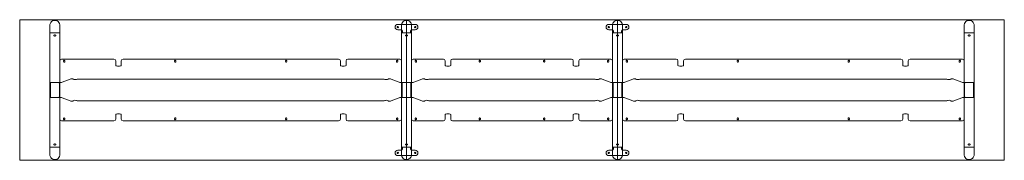
# Model space of a CAD drawing. Units: millimetres. Extents: x -6674 to 132619, y 908 to 76353.
# Drawn here: x 47319 to 52919, y 38585 to 39385 of the extents above; entities that cross this region are included whole.
import ezdxf

# ---------------------------------------------------------------- set-up
doc = ezdxf.new("R2010")
doc.units = ezdxf.units.MM
doc.layers.add('00', color=7, linetype='Continuous', lineweight=20)
doc.layers.add('Hidden', color=9, linetype='Continuous', lineweight=13)

# ---------------------------------------------------------------- blocks, each defined once
blk = doc.blocks.new('MSAG556_TOP')
at = {"layer": '00'}
for points in [[(-2798, -800), (-602, -800, 0.414214), (-600, -798), (-600, -2, 0.414214), (-602, 0), (-2798, 0, 0.414214), (-2800, -2), (-2800, -798, 0.414214)], [(-598, -800), (598, -800, 0.414214), (600, -798), (600, -2, 0.414214), (598, 0), (-598, 0, 0.414214), (-600, -2), (-600, -798, 0.414214)], [(2798, -800), (602, -800, -0.414214), (600, -798), (600, -2, -0.414214), (602, 0), (2798, 0, -0.414214), (2800, -2), (2800, -798, -0.414214)]]:
    blk.add_lwpolyline(points, format="xyb", close=True, dxfattribs=at)
at = {"layer": 'Hidden'}
for p, q in [((-2628.5, -33.5), (-2628.5, -75)), ((-2571.5, -33.5), (-2571.5, -75)), ((-550, -27), (-650, -27)), ((-628.5, -33.5), (-628.5, -75)), ((-571.5, -33.5), (-571.5, -75)), ((550, -27), (650, -27)), ((571.5, -33.5), (571.5, -75)), ((628.5, -33.5), (628.5, -75)), ((2571.5, -33.5), (2571.5, -75)), ((2628.5, -33.5), (2628.5, -75)), ((-2628.5, -75), (-2622.5, -75)), ((-2628.5, -725), (-2628.5, -75)), ((-2577.5, -75), (-2622.5, -75)), ((-2602.5, -86.2), (-2597.5, -86.2)), ((-2597.5, -93.8), (-2602.5, -93.8)), ((-2577.5, -75), (-2571.5, -75)), ((-2571.5, -725), (-2571.5, -75)), ((-650, -57), (-633, -57)), ((-622.5, -75), (-628.5, -75)), ((-628.5, -725), (-628.5, -75)), ((-623, -67), (-623, -74)), ((-623, -74), (-623, -74.9)), ((-623, -74.9), (-623, -75)), ((-577, -75), (-623, -75)), ((-622.5, -75), (-577.5, -75)), ((-597.5, -86.2), (-602.5, -86.2)), ((-602.5, -93.8), (-597.5, -93.8)), ((-571.5, -75), (-577.5, -75)), ((-577, -67), (-577, -74)), ((-577, -74), (-577, -74.9)), ((-577, -74.9), (-577, -75)), ((-571.5, -725), (-571.5, -75)), ((-567, -57), (-550, -57)), ((567, -57), (550, -57)), ((571.5, -75), (577.5, -75)), ((571.5, -725), (571.5, -75)), ((577, -67), (577, -74)), ((577, -74), (577, -74.9)), ((577, -74.9), (577, -75)), ((577, -75), (623, -75)), ((622.5, -75), (577.5, -75)), ((597.5, -86.2), (602.5, -86.2)), ((602.5, -93.8), (597.5, -93.8)), ((622.5, -75), (628.5, -75)), ((623, -67), (623, -74)), ((623, -74), (623, -74.9)), ((623, -74.9), (623, -75)), ((628.5, -725), (628.5, -75)), ((650, -57), (633, -57)), ((2577.5, -75), (2571.5, -75)), ((2571.5, -725), (2571.5, -75)), ((2577.5, -75), (2622.5, -75)), ((2602.5, -86.2), (2597.5, -86.2)), ((2597.5, -93.8), (2602.5, -93.8)), ((2628.5, -75), (2622.5, -75)), ((2628.5, -725), (2628.5, -75)), ((-2571.5, -354.3), (-2571.5, -234.3)), ((-2561.5, -224.3), (-2264, -224.3)), ((-2550.3, -238.1), (-2550.3, -234.6)), ((-2542.8, -234.6), (-2542.8, -238.1)), ((-2254, -248), (-2254, -234.3)), ((-2254, -248), (-2254, -261.2)), ((-2244, -264), (-2232, -264)), ((-2222, -234.3), (-2222, -248)), ((-2222, -261.2), (-2222, -248)), ((-986, -224.3), (-2212, -224.3)), ((-1919.2, -238.1), (-1919.2, -234.6)), ((-1911.7, -234.6), (-1911.7, -238.1)), ((-1288.2, -238.1), (-1288.2, -234.6)), ((-1280.7, -234.6), (-1280.7, -238.1)), ((-976, -248), (-976, -234.3)), ((-976, -248), (-976, -261.2)), ((-966, -264), (-954, -264)), ((-944, -234.3), (-944, -248)), ((-944, -261.2), (-944, -248)), ((-934, -224.3), (-638.5, -224.3)), ((-657.3, -238.1), (-657.3, -234.6)), ((-649.8, -234.6), (-649.8, -238.1)), ((-628.5, -234.3), (-628.5, -354.3)), ((-571.5, -354.3), (-571.5, -234.3)), ((-390.3, -224.3), (-561.5, -224.3)), ((-550.3, -238.1), (-550.3, -234.6)), ((-542.8, -234.6), (-542.8, -238.1)), ((-380.3, -248), (-380.3, -234.3)), ((-380.3, -248), (-380.3, -261.2)), ((-370.3, -264), (-358.3, -264)), ((-348.3, -234.3), (-348.3, -248)), ((-348.3, -261.2), (-348.3, -248)), ((338.3, -224.3), (-338.3, -224.3)), ((-185.9, -238), (-185.9, -234.6)), ((-178.4, -234.6), (-178.4, -238)), ((178.4, -238), (178.4, -234.6)), ((185.9, -234.6), (185.9, -238)), ((348.3, -248), (348.3, -234.3)), ((348.3, -248), (348.3, -261.2)), ((358.3, -264), (370.3, -264)), ((380.3, -234.3), (380.3, -248)), ((380.3, -261.2), (380.3, -248)), ((561.5, -224.3), (390.3, -224.3)), ((542.7, -238.1), (542.7, -234.6)), ((550.2, -234.6), (550.2, -238.1)), ((571.5, -234.3), (571.5, -354.3)), ((628.5, -234.3), (628.5, -354.3)), ((934, -224.3), (638.5, -224.3)), ((649.7, -234.6), (649.7, -238.1)), ((657.2, -238.1), (657.2, -234.6)), ((944, -234.3), (944, -248)), ((944, -261.2), (944, -248)), ((966, -264), (954, -264)), ((976, -248), (976, -234.3)), ((976, -248), (976, -261.2)), ((986, -224.3), (2212, -224.3)), ((1280.7, -234.6), (1280.7, -238.1)), ((1288.2, -238.1), (1288.2, -234.6)), ((1911.7, -234.6), (1911.7, -238.1)), ((1919.2, -238.1), (1919.2, -234.6)), ((2222, -234.3), (2222, -248)), ((2222, -261.2), (2222, -248)), ((2244, -264), (2232, -264)), ((2254, -248), (2254, -234.3)), ((2254, -248), (2254, -261.2)), ((2561.5, -224.3), (2264, -224.3)), ((2542.7, -234.6), (2542.7, -238.1)), ((2550.2, -238.1), (2550.2, -234.6)), ((2571.5, -354.3), (2571.5, -234.3)), ((-2628.5, -373.5), (-2628.5, -360.3)), ((-2628.5, -360.3), (-2626.8, -360.3)), ((-2628.5, -387.6), (-2628.5, -373.5)), ((-2628.5, -412.4), (-2628.5, -387.6)), ((-2626.8, -360.3), (-2625.5, -360.3)), ((-2625.5, -360.3), (-2625.5, -373.5)), ((-2625.5, -373.5), (-2625.5, -387.6)), ((-2625.5, -387.6), (-2625.5, -412.4)), ((-2622.5, -357.5), (-2577.5, -357.5)), ((-2574.5, -373.5), (-2574.5, -360.3)), ((-2573.2, -360.3), (-2574.5, -360.3)), ((-2574.5, -387.6), (-2574.5, -373.5)), ((-2574.5, -412.4), (-2574.5, -387.6)), ((-2571.5, -360.3), (-2573.2, -360.3)), ((-2571.5, -354.3), (-2571.5, -356.7)), ((-2571.5, -356.7), (-2566.7, -356.7)), ((-2571.5, -360.3), (-2571.5, -373.5)), ((-2571.5, -373.5), (-2571.5, -387.6)), ((-2571.5, -387.6), (-2571.5, -412.4)), ((-2513.1, -337.7), (-2558.5, -355.5)), ((-732.2, -338.5), (-2467.8, -338.5)), ((-641.5, -355.5), (-686.9, -337.7)), ((-633.3, -356.7), (-628.5, -356.7)), ((-628.5, -354.3), (-628.5, -356.7)), ((-628.5, -360.3), (-628.5, -373.5)), ((-628.5, -360.3), (-626.8, -360.3)), ((-628.5, -373.5), (-628.5, -387.6)), ((-628.5, -387.6), (-628.5, -412.4)), ((-626.8, -360.3), (-625.5, -360.3)), ((-625.5, -373.5), (-625.5, -360.3)), ((-625.5, -387.6), (-625.5, -373.5)), ((-625.5, -412.4), (-625.5, -387.6)), ((-577.5, -357.5), (-622.5, -357.5)), ((-574.5, -360.3), (-574.5, -373.5)), ((-573.2, -360.3), (-574.5, -360.3)), ((-574.5, -373.5), (-574.5, -387.6)), ((-574.5, -387.6), (-574.5, -412.4)), ((-571.5, -360.3), (-573.2, -360.3)), ((-571.5, -354.3), (-571.5, -356.7)), ((-571.5, -356.7), (-566.7, -356.7)), ((-571.5, -373.5), (-571.5, -360.3)), ((-571.5, -387.6), (-571.5, -373.5)), ((-571.5, -412.4), (-571.5, -387.6)), ((-513.1, -337.7), (-558.5, -355.5)), ((467.8, -338.5), (-467.8, -338.5)), ((558.5, -355.5), (513.1, -337.7)), ((566.7, -356.7), (571.5, -356.7)), ((571.5, -354.3), (571.5, -356.7)), ((571.5, -373.5), (571.5, -360.3)), ((571.5, -360.3), (573.2, -360.3)), ((571.5, -387.6), (571.5, -373.5)), ((571.5, -412.4), (571.5, -387.6)), ((573.2, -360.3), (574.5, -360.3)), ((574.5, -360.3), (574.5, -373.5)), ((574.5, -373.5), (574.5, -387.6)), ((574.5, -387.6), (574.5, -412.4)), ((577.5, -357.5), (622.5, -357.5)), ((625.5, -373.5), (625.5, -360.3)), ((626.8, -360.3), (625.5, -360.3)), ((625.5, -387.6), (625.5, -373.5)), ((625.5, -412.4), (625.5, -387.6)), ((628.5, -360.3), (626.8, -360.3)), ((628.5, -354.3), (628.5, -356.7)), ((633.3, -356.7), (628.5, -356.7)), ((628.5, -360.3), (628.5, -373.5)), ((628.5, -373.5), (628.5, -387.6)), ((628.5, -387.6), (628.5, -412.4)), ((641.5, -355.5), (686.9, -337.7)), ((732.2, -338.5), (2467.8, -338.5)), ((2513.1, -337.7), (2558.5, -355.5)), ((2571.5, -356.7), (2566.7, -356.7)), ((2571.5, -354.3), (2571.5, -356.7)), ((2571.5, -360.3), (2571.5, -373.5)), ((2571.5, -360.3), (2573.2, -360.3)), ((2571.5, -373.5), (2571.5, -387.6)), ((2571.5, -387.6), (2571.5, -412.4)), ((2573.2, -360.3), (2574.5, -360.3)), ((2574.5, -373.5), (2574.5, -360.3)), ((2574.5, -387.6), (2574.5, -373.5)), ((2574.5, -412.4), (2574.5, -387.6)), ((2622.5, -357.5), (2577.5, -357.5)), ((2625.5, -360.3), (2625.5, -373.5)), ((2626.8, -360.3), (2625.5, -360.3)), ((2625.5, -373.5), (2625.5, -387.6)), ((2625.5, -387.6), (2625.5, -412.4)), ((2628.5, -360.3), (2626.8, -360.3)), ((2628.5, -373.5), (2628.5, -360.3)), ((2628.5, -387.6), (2628.5, -373.5)), ((2628.5, -412.4), (2628.5, -387.6)), ((-2628.5, -426.5), (-2628.5, -412.4)), ((-2628.5, -439.7), (-2628.5, -426.5)), ((-2628.5, -439.7), (-2626.8, -439.7)), ((-2626.8, -439.7), (-2625.5, -439.7)), ((-2625.5, -412.4), (-2625.5, -426.5)), ((-2625.5, -426.5), (-2625.5, -439.7)), ((-2577.5, -442.5), (-2622.5, -442.5)), ((-2574.5, -426.5), (-2574.5, -412.4)), ((-2574.5, -439.7), (-2574.5, -426.5)), ((-2573.2, -439.7), (-2574.5, -439.7)), ((-2571.5, -439.7), (-2573.2, -439.7)), ((-2571.5, -412.4), (-2571.5, -426.5)), ((-2571.5, -426.5), (-2571.5, -439.7)), ((-2571.5, -443.3), (-2566.7, -443.3)), ((-2571.5, -445.7), (-2571.5, -443.3)), ((-2571.5, -445.7), (-2571.5, -565.7)), ((-2513.1, -462.3), (-2558.5, -444.5)), ((-641.5, -444.5), (-686.9, -462.3)), ((-633.3, -443.3), (-628.5, -443.3)), ((-628.5, -412.4), (-628.5, -426.5)), ((-628.5, -426.5), (-628.5, -439.7)), ((-628.5, -439.7), (-626.8, -439.7)), ((-628.5, -445.7), (-628.5, -443.3)), ((-628.5, -565.7), (-628.5, -445.7)), ((-626.8, -439.7), (-625.5, -439.7)), ((-625.5, -426.5), (-625.5, -412.4)), ((-625.5, -439.7), (-625.5, -426.5)), ((-622.5, -442.5), (-577.5, -442.5)), ((-574.5, -412.4), (-574.5, -426.5)), ((-574.5, -426.5), (-574.5, -439.7)), ((-573.2, -439.7), (-574.5, -439.7)), ((-571.5, -439.7), (-573.2, -439.7)), ((-571.5, -426.5), (-571.5, -412.4)), ((-571.5, -439.7), (-571.5, -426.5)), ((-566.7, -443.3), (-571.5, -443.3)), ((-571.5, -445.7), (-571.5, -443.3)), ((-571.5, -565.7), (-571.5, -445.7)), ((-558.5, -444.5), (-513.1, -462.3)), ((513.1, -462.3), (558.5, -444.5)), ((571.5, -443.3), (566.7, -443.3)), ((571.5, -426.5), (571.5, -412.4)), ((571.5, -439.7), (571.5, -426.5)), ((571.5, -439.7), (573.2, -439.7)), ((571.5, -445.7), (571.5, -443.3)), ((571.5, -445.7), (571.5, -565.7)), ((573.2, -439.7), (574.5, -439.7)), ((574.5, -412.4), (574.5, -426.5)), ((574.5, -426.5), (574.5, -439.7)), ((622.5, -442.5), (577.5, -442.5)), ((625.5, -426.5), (625.5, -412.4)), ((625.5, -439.7), (625.5, -426.5)), ((626.8, -439.7), (625.5, -439.7)), ((628.5, -439.7), (626.8, -439.7)), ((628.5, -412.4), (628.5, -426.5)), ((628.5, -426.5), (628.5, -439.7)), ((633.3, -443.3), (628.5, -443.3)), ((628.5, -445.7), (628.5, -443.3)), ((628.5, -565.7), (628.5, -445.7)), ((641.5, -444.5), (686.9, -462.3)), ((2513.1, -462.3), (2558.5, -444.5)), ((2571.5, -443.3), (2566.7, -443.3)), ((2571.5, -412.4), (2571.5, -426.5)), ((2571.5, -426.5), (2571.5, -439.7)), ((2571.5, -439.7), (2573.2, -439.7)), ((2571.5, -445.7), (2571.5, -443.3)), ((2571.5, -445.7), (2571.5, -565.7)), ((2573.2, -439.7), (2574.5, -439.7)), ((2574.5, -426.5), (2574.5, -412.4)), ((2574.5, -439.7), (2574.5, -426.5)), ((2577.5, -442.5), (2622.5, -442.5)), ((2625.5, -412.4), (2625.5, -426.5)), ((2625.5, -426.5), (2625.5, -439.7)), ((2626.8, -439.7), (2625.5, -439.7)), ((2628.5, -439.7), (2626.8, -439.7)), ((2628.5, -426.5), (2628.5, -412.4)), ((2628.5, -439.7), (2628.5, -426.5)), ((-732.2, -461.5), (-2467.8, -461.5)), ((-467.8, -461.5), (467.8, -461.5)), ((732.2, -461.5), (2467.8, -461.5)), ((-2254, -552), (-2254, -538.8)), ((-2254, -552), (-2254, -565.7)), ((-2244, -536), (-2232, -536)), ((-2222, -538.8), (-2222, -552)), ((-2222, -565.7), (-2222, -552)), ((-976, -552), (-976, -538.8)), ((-976, -552), (-976, -565.7)), ((-966, -536), (-954, -536)), ((-944, -538.8), (-944, -552)), ((-944, -565.7), (-944, -552)), ((-380.3, -538.8), (-380.3, -552)), ((-380.3, -565.7), (-380.3, -552)), ((-358.3, -536), (-370.3, -536)), ((-348.3, -552), (-348.3, -538.8)), ((-348.3, -552), (-348.3, -565.7)), ((348.3, -538.8), (348.3, -552)), ((348.3, -565.7), (348.3, -552)), ((370.3, -536), (358.3, -536)), ((380.3, -552), (380.3, -538.8)), ((380.3, -552), (380.3, -565.7)), ((944, -538.8), (944, -552)), ((944, -565.7), (944, -552)), ((966, -536), (954, -536)), ((976, -552), (976, -538.8)), ((976, -552), (976, -565.7)), ((2222, -538.8), (2222, -552)), ((2222, -565.7), (2222, -552)), ((2244, -536), (2232, -536)), ((2254, -552), (2254, -538.8)), ((2254, -552), (2254, -565.7)), ((-2561.5, -575.7), (-2264, -575.7)), ((-2550.3, -562), (-2550.3, -565.5)), ((-2542.8, -565.5), (-2542.8, -562)), ((-986, -575.7), (-2212, -575.7)), ((-1919.2, -561.9), (-1919.2, -565.4)), ((-1911.7, -565.4), (-1911.7, -561.9)), ((-1288.2, -561.9), (-1288.2, -565.4)), ((-1280.7, -565.4), (-1280.7, -561.9)), ((-934, -575.7), (-638.5, -575.7)), ((-657.3, -562), (-657.3, -565.5)), ((-649.8, -565.5), (-649.8, -562)), ((-561.5, -575.7), (-390.3, -575.7)), ((-550.3, -565.5), (-550.3, -562)), ((-542.8, -562), (-542.8, -565.5)), ((-338.3, -575.7), (338.3, -575.7)), ((-185.9, -565.5), (-185.9, -562)), ((-178.4, -562), (-178.4, -565.5)), ((178.4, -565.5), (178.4, -562)), ((185.9, -562), (185.9, -565.5)), ((390.3, -575.7), (561.5, -575.7)), ((542.7, -565.5), (542.7, -562)), ((550.2, -562), (550.2, -565.5)), ((934, -575.7), (638.5, -575.7)), ((649.7, -565.5), (649.7, -562)), ((657.2, -562), (657.2, -565.5)), ((986, -575.7), (2212, -575.7)), ((1280.7, -565.4), (1280.7, -561.9)), ((1288.2, -561.9), (1288.2, -565.4)), ((1911.7, -565.4), (1911.7, -561.9)), ((1919.2, -561.9), (1919.2, -565.4)), ((2561.5, -575.7), (2264, -575.7)), ((2542.7, -565.5), (2542.7, -562)), ((2550.2, -562), (2550.2, -565.5)), ((-2628.5, -725), (-2622.5, -725)), ((-2628.5, -766.5), (-2628.5, -725)), ((-2577.5, -725), (-2622.5, -725)), ((-2602.5, -706.2), (-2597.5, -706.2)), ((-2597.5, -713.8), (-2602.5, -713.8)), ((-2577.5, -725), (-2571.5, -725)), ((-2571.5, -766.5), (-2571.5, -725)), ((-622.5, -725), (-628.5, -725)), ((-628.5, -766.5), (-628.5, -725)), ((-623, -725.1), (-623, -725)), ((-577, -725), (-623, -725)), ((-623, -726), (-623, -725.1)), ((-623, -733), (-623, -726)), ((-622.5, -725), (-577.5, -725)), ((-597.5, -706.2), (-602.5, -706.2)), ((-602.5, -713.8), (-597.5, -713.8)), ((-571.5, -725), (-577.5, -725)), ((-577, -725.1), (-577, -725)), ((-577, -726), (-577, -725.1)), ((-577, -733), (-577, -726)), ((-571.5, -766.5), (-571.5, -725)), ((571.5, -725), (577.5, -725)), ((571.5, -766.5), (571.5, -725)), ((577, -725.1), (577, -725)), ((577, -725), (623, -725)), ((577, -726), (577, -725.1)), ((577, -733), (577, -726)), ((622.5, -725), (577.5, -725)), ((597.5, -706.2), (602.5, -706.2)), ((602.5, -713.8), (597.5, -713.8)), ((622.5, -725), (628.5, -725)), ((623, -725.1), (623, -725)), ((623, -726), (623, -725.1)), ((623, -733), (623, -726)), ((628.5, -766.5), (628.5, -725)), ((2577.5, -725), (2571.5, -725)), ((2571.5, -766.5), (2571.5, -725)), ((2577.5, -725), (2622.5, -725)), ((2602.5, -706.2), (2597.5, -706.2)), ((2597.5, -713.8), (2602.5, -713.8)), ((2628.5, -725), (2622.5, -725)), ((2628.5, -766.5), (2628.5, -725)), ((-650, -743), (-633, -743)), ((-550, -773), (-650, -773)), ((-567, -743), (-550, -743)), ((567, -743), (550, -743)), ((550, -773), (650, -773)), ((650, -743), (633, -743))]:
    blk.add_line(p, q, dxfattribs=at)
for centre in [(-650, -42), (-550, -42), (550, -42), (650, -42), (-650, -758), (-550, -758), (550, -758), (650, -758)]:
    blk.add_circle(centre, 3.75, dxfattribs=at)
for centre, radius, start, end in [((-650, -42), 15, 90, 270), ((-550, -42), 15, 270, 90), ((550, -42), 15, 90, 270), ((650, -42), 15, 270, 90), ((-2602.5, -90), 3.75, 90, 270), ((-2597.5, -90), 3.75, 270, 90), ((-633, -67), 10, 29.4228, 90), ((-633, -67), 10, 0, 19.953), ((-602.5, -90), 3.75, 90, 270), ((-597.5, -90), 3.75, 270, 90), ((-567, -67), 10, 160.047, 180), ((-567, -67), 10, 90, 150.5772), ((567, -67), 10, 29.4228, 90), ((567, -67), 10, 0, 19.953), ((597.5, -90), 3.75, 90, 270), ((602.5, -90), 3.75, 270, 90), ((633, -67), 10, 160.047, 180), ((633, -67), 10, 90, 150.5772), ((2597.5, -90), 3.75, 90, 270), ((2602.5, -90), 3.75, 270, 90), ((-2561.5, -234.3), 10, 90, 180), ((-2546.5, -234.6), 3.75, 0.0076, 180.0076), ((-2546.5, -238.1), 3.75, 180.0076, 0.0076), ((-2264, -234.3), 10, 0, 90), ((-2212, -234.3), 10, 90, 180), ((-1915.5, -234.6), 3.75, 0, 180), ((-1915.5, -238.1), 3.75, 180, 0), ((-1284.5, -234.6), 3.75, 0, 180), ((-1284.5, -238.1), 3.75, 180, 0), ((-986, -234.3), 10, 0, 90), ((-934, -234.3), 10, 90, 180), ((-653.5, -238.1), 3.75, 179.9924, 359.9924), ((-653.5, -234.6), 3.75, 359.9924, 179.9924), ((-638.5, -234.3), 10, 0, 90), ((-561.5, -234.3), 10, 90, 180), ((-546.5, -234.6), 3.75, 0.0076, 180.0076), ((-546.5, -238.1), 3.75, 180.0076, 0.0076), ((-390.3, -234.3), 10, 0, 90), ((-338.3, -234.3), 10, 90, 180), ((-182.2, -234.6), 3.75, 0.0076, 180.0076), ((-182.2, -238), 3.75, 180.0076, 0.0076), ((182.2, -234.6), 3.75, 359.9924, 179.9924), ((182.2, -238), 3.75, 179.9924, 359.9924), ((338.3, -234.3), 10, 0, 90), ((390.3, -234.3), 10, 90, 180), ((546.5, -238.1), 3.75, 179.9924, 359.9924), ((546.5, -234.6), 3.75, 359.9924, 179.9924), ((561.5, -234.3), 10, 0, 90), ((638.5, -234.3), 10, 90, 180), ((653.5, -234.6), 3.75, 0.0076, 180.0076), ((653.5, -238.1), 3.75, 180.0076, 0.0076), ((934, -234.3), 10, 0, 90), ((986, -234.3), 10, 90, 180), ((1284.5, -234.6), 3.75, 0, 180), ((1284.5, -238.1), 3.75, 180, 0), ((1915.5, -234.6), 3.75, 0, 180), ((1915.5, -238.1), 3.75, 180, 0), ((2212, -234.3), 10, 0, 90), ((2264, -234.3), 10, 90, 180), ((2546.5, -238.1), 3.75, 179.9924, 359.9924), ((2546.5, -234.6), 3.75, 359.9924, 179.9924), ((2561.5, -234.3), 10, 0, 90), ((-2546.5, -562), 3.75, 359.9924, 179.9924), ((-1915.5, -561.9), 3.75, 0, 180), ((-1284.5, -561.9), 3.75, 0, 180), ((-653.5, -562), 3.75, 0.0076, 180.0076), ((-546.5, -562), 3.75, 359.9924, 179.9924), ((-182.2, -562), 3.75, 359.9924, 179.9924), ((182.2, -562), 3.75, 0.0076, 180.0076), ((546.5, -562), 3.75, 0.0076, 180.0076), ((653.5, -562), 3.75, 359.9924, 179.9924), ((1284.5, -561.9), 3.75, 0, 180), ((1915.5, -561.9), 3.75, 0, 180), ((2546.5, -562), 3.75, 0.0076, 180.0076), ((-2561.5, -565.7), 10, 180, 270), ((-2546.5, -565.5), 3.75, 179.9924, 359.9924), ((-2264, -565.7), 10, 270, 0), ((-2212, -565.7), 10, 180, 270), ((-1915.5, -565.4), 3.75, 180, 0), ((-1284.5, -565.4), 3.75, 180, 0), ((-986, -565.7), 10, 270, 0), ((-934, -565.7), 10, 180, 270), ((-653.5, -565.5), 3.75, 180.0076, 0.0076), ((-638.5, -565.7), 10, 270, 0), ((-561.5, -565.7), 10, 180, 270), ((-546.5, -565.5), 3.75, 179.9924, 359.9924), ((-390.3, -565.7), 10, 270, 0), ((-338.3, -565.7), 10, 180, 270), ((-182.2, -565.5), 3.75, 179.9924, 359.9924), ((182.2, -565.5), 3.75, 180.0076, 0.0076), ((338.3, -565.7), 10, 270, 0), ((390.3, -565.7), 10, 180, 270), ((546.5, -565.5), 3.75, 180.0076, 0.0076), ((561.5, -565.7), 10, 270, 0), ((638.5, -565.7), 10, 180, 270), ((653.5, -565.5), 3.75, 179.9924, 359.9924), ((934, -565.7), 10, 270, 0), ((986, -565.7), 10, 180, 270), ((1284.5, -565.4), 3.75, 180, 0), ((1915.5, -565.4), 3.75, 180, 0), ((2212, -565.7), 10, 270, 0), ((2264, -565.7), 10, 180, 270), ((2546.5, -565.5), 3.75, 180.0076, 0.0076), ((2561.5, -565.7), 10, 270, 0), ((-2602.5, -710), 3.75, 90, 270), ((-2597.5, -710), 3.75, 270, 90), ((-602.5, -710), 3.75, 90, 270), ((-597.5, -710), 3.75, 270, 90), ((597.5, -710), 3.75, 90, 270), ((602.5, -710), 3.75, 270, 90), ((2597.5, -710), 3.75, 90, 270), ((2602.5, -710), 3.75, 270, 90), ((-650, -758), 15, 90, 270), ((-633, -733), 10, 270, 330.5772), ((-633, -733), 10, 340.047, 0), ((-567, -733), 10, 180, 199.953), ((-567, -733), 10, 209.4228, 270), ((-550, -758), 15, 270, 90), ((550, -758), 15, 90, 270), ((567, -733), 10, 270, 330.5772), ((567, -733), 10, 340.047, 0), ((633, -733), 10, 180, 199.953), ((633, -733), 10, 209.4228, 270), ((650, -758), 15, 270, 90)]:
    blk.add_arc(centre, radius, start, end, dxfattribs=at)
for centre, major_axis, start_param, end_param in [((-2244, -261.2), (-10, 0), 0, 1.570796), ((-2232, -261.2), (10, 0), 4.712389, 6.283185), ((-966, -261.2), (-10, 0), 0, 1.570796), ((-954, -261.2), (10, 0), 4.712389, 6.283185), ((-370.3, -261.2), (-10, 0), 0, 1.570796), ((-358.3, -261.2), (10, 0), 4.712389, 6.283185), ((358.3, -261.2), (-10, 0), 0, 1.570796), ((370.3, -261.2), (10, 0), 4.712389, 6.283185), ((-2566.7, -354), (10, 0), 4.712389, 5.67232), ((-2504.9, -339.2), (10, 0), 0.137218, 2.530727), ((-2485.1, -338.5), (-10, 0), 0.137218, 2.617994), ((-2467.8, -341.2), (-10, 0), 4.712389, 5.759587), ((-732.2, -341.2), (-10, 0), 3.665191, 4.712389), ((-714.9, -338.5), (10, 0), 3.665191, 6.145967), ((-695.1, -339.2), (-10, 0), 3.752458, 6.145967), ((-633.3, -354), (10, 0), 3.752458, 4.712389), ((-566.7, -354), (10, 0), 4.712389, 5.67232), ((-504.9, -339.2), (10, 0), 0.137218, 2.530727), ((-485.1, -338.5), (-10, 0), 0.137218, 2.617994), ((-467.8, -341.2), (-10, 0), 4.712389, 5.759587), ((467.8, -341.2), (-10, 0), 3.665191, 4.712389), ((485.1, -338.5), (10, 0), 3.665191, 6.145967), ((504.9, -339.2), (-10, 0), 3.752458, 6.145967), ((566.7, -354), (10, 0), 3.752458, 4.712389), ((-566.7, -446), (-10, 0), 3.752458, 4.712389), ((566.7, -446), (-10, 0), 4.712389, 5.67232), ((633.3, -446), (-10, 0), 3.752458, 4.712389), ((2566.7, -446), (-10, 0), 4.712389, 5.67232), ((-504.9, -460.8), (10, 0), 3.752458, 6.145967), ((-485.1, -461.5), (-10, 0), 3.665191, 6.145967), ((-467.8, -458.8), (10, 0), 3.665191, 4.712389), ((467.8, -458.8), (10, 0), 4.712389, 5.759587), ((485.1, -461.5), (10, 0), 0.137218, 2.617994), ((504.9, -460.8), (-10, 0), 0.137218, 2.530727), ((695.1, -460.8), (10, 0), 3.752458, 6.145967), ((714.9, -461.5), (-10, 0), 3.665191, 6.145967), ((732.2, -458.8), (10, 0), 3.665191, 4.712389), ((2467.8, -458.8), (10, 0), 4.712389, 5.759587), ((2485.1, -461.5), (10, 0), 0.137218, 2.617994), ((2504.9, -460.8), (-10, 0), 0.137218, 2.530727), ((-370.3, -538.8), (-10, 0), 4.712389, 6.283185), ((-358.3, -538.8), (10, 0), 0, 1.570796), ((358.3, -538.8), (-10, 0), 4.712389, 6.283185), ((370.3, -538.8), (10, 0), 0, 1.570796), ((954, -538.8), (-10, 0), 4.712389, 6.283185), ((966, -538.8), (10, 0), 0, 1.570796), ((2232, -538.8), (-10, 0), 4.712389, 6.283185), ((2244, -538.8), (10, 0), 0, 1.570796)]:
    blk.add_ellipse(centre, major_axis=major_axis, ratio=0.275637, start_param=start_param, end_param=end_param, dxfattribs=at)
at = {"layer": 'Hidden', "extrusion": (0, 0, -1)}
for centre, major_axis, start_param, end_param in [((954, -261.2), (-10, 0), 4.712389, 6.283185), ((966, -261.2), (10, 0), 0, 1.570796), ((2232, -261.2), (-10, 0), 4.712389, 6.283185), ((2244, -261.2), (10, 0), 0, 1.570796), ((633.3, -354), (-10, 0), 3.752458, 4.712389), ((695.1, -339.2), (10, 0), 3.752458, 6.145967), ((714.9, -338.5), (-10, 0), 3.665191, 6.145967), ((732.2, -341.2), (10, 0), 3.665191, 4.712389), ((2467.8, -341.2), (10, 0), 4.712389, 5.759587), ((2485.1, -338.5), (10, 0), 0.137218, 2.617994), ((2504.9, -339.2), (-10, 0), 0.137218, 2.530727), ((2566.7, -354), (-10, 0), 4.712389, 5.67232), ((-2566.7, -446), (10, 0), 4.712389, 5.67232), ((-633.3, -446), (10, 0), 3.752458, 4.712389), ((-2504.9, -460.8), (10, 0), 0.137218, 2.530727), ((-2485.1, -461.5), (-10, 0), 0.137218, 2.617994), ((-2467.8, -458.8), (-10, 0), 4.712389, 5.759587), ((-732.2, -458.8), (-10, 0), 3.665191, 4.712389), ((-714.9, -461.5), (10, 0), 3.665191, 6.145967), ((-695.1, -460.8), (-10, 0), 3.752458, 6.145967), ((-2244, -538.8), (-10, 0), 0, 1.570796), ((-2232, -538.8), (10, 0), 4.712389, 6.283185), ((-966, -538.8), (-10, 0), 0, 1.570796), ((-954, -538.8), (10, 0), 4.712389, 6.283185)]:
    blk.add_ellipse(centre, major_axis=major_axis, ratio=0.275637, start_param=start_param, end_param=end_param, dxfattribs=at)
at = {"layer": 'Hidden'}
for points, knots in [([(-2628.5, -33.5), (-2628.5, -29), (-2627.5, -24.5), (-2624, -16.9), (-2621.6, -13.7), (-2615.6, -8.3), (-2611.9, -6.2), (-2605.4, -4.2), (-2602.7, -3.8), (-2600, -3.8)], [1.561125, 1.561125, 1.561125, 1.561125, 2.014055, 2.014055, 2.419467, 2.419467, 2.853214, 2.853214, 3.141593, 3.141593, 3.141593, 3.141593]), ([(-2600, -3.8), (-2595.5, -3.8), (-2591, -5), (-2583, -9.2), (-2579.4, -12.4), (-2574.2, -20.1), (-2572.4, -24.6), (-2571.6, -30.7), (-2571.5, -32.1), (-2571.5, -33.5)], [-3.141593, -3.141593, -3.141593, -3.141593, -2.663566, -2.663566, -2.181962, -2.181962, -1.70118, -1.70118, -1.561125, -1.561125, -1.561125, -1.561125]), ([(-600, -3.8), (-604.5, -3.8), (-609, -5), (-617, -9.2), (-620.6, -12.4), (-625.8, -20.1), (-627.6, -24.6), (-628.4, -30.7), (-628.5, -32.1), (-628.5, -33.5)], [-3.141593, -3.141593, -3.141593, -3.141593, -2.663566, -2.663566, -2.181962, -2.181962, -1.70118, -1.70118, -1.561125, -1.561125, -1.561125, -1.561125]), ([(-571.5, -33.5), (-571.5, -29), (-572.5, -24.5), (-576, -16.9), (-578.4, -13.7), (-584.4, -8.3), (-588.1, -6.2), (-594.6, -4.2), (-597.3, -3.8), (-600, -3.8)], [1.561125, 1.561125, 1.561125, 1.561125, 2.014055, 2.014055, 2.419467, 2.419467, 2.853214, 2.853214, 3.141593, 3.141593, 3.141593, 3.141593]), ([(571.5, -33.5), (571.5, -29), (572.5, -24.5), (576, -16.9), (578.4, -13.7), (584.4, -8.3), (588.1, -6.2), (594.6, -4.2), (597.3, -3.8), (600, -3.8)], [1.561125, 1.561125, 1.561125, 1.561125, 2.014055, 2.014055, 2.419467, 2.419467, 2.853214, 2.853214, 3.141593, 3.141593, 3.141593, 3.141593]), ([(600, -3.8), (604.5, -3.8), (609, -5), (617, -9.2), (620.6, -12.4), (625.8, -20.1), (627.6, -24.6), (628.4, -30.7), (628.5, -32.1), (628.5, -33.5)], [-3.141593, -3.141593, -3.141593, -3.141593, -2.663566, -2.663566, -2.181962, -2.181962, -1.70118, -1.70118, -1.561125, -1.561125, -1.561125, -1.561125]), ([(2600, -3.8), (2595.5, -3.8), (2591, -5), (2583, -9.2), (2579.4, -12.4), (2574.2, -20.1), (2572.4, -24.6), (2571.6, -30.7), (2571.5, -32.1), (2571.5, -33.5)], [-3.141593, -3.141593, -3.141593, -3.141593, -2.663566, -2.663566, -2.181962, -2.181962, -1.70118, -1.70118, -1.561125, -1.561125, -1.561125, -1.561125]), ([(2628.5, -33.5), (2628.5, -29), (2627.5, -24.5), (2624, -16.9), (2621.6, -13.7), (2615.6, -8.3), (2611.9, -6.2), (2605.4, -4.2), (2602.7, -3.8), (2600, -3.8)], [1.561125, 1.561125, 1.561125, 1.561125, 2.014055, 2.014055, 2.419467, 2.419467, 2.853214, 2.853214, 3.141593, 3.141593, 3.141593, 3.141593]), ([(-2628.5, -360.3), (-2628.5, -359.5), (-2628.2, -358.8), (-2627.3, -358.4), (-2626.5, -357.9), (-2625.2, -357.6), (-2623.7, -357.5), (-2623.3, -357.5), (-2622.9, -357.5), (-2622.5, -357.5)], [-0.7853982, -0.7853982, -0.7853982, -0.7853982, -0.4281649, -0.4281649, -0.4281649, -0.0899801, -0.0899801, -0.0899801, 0, 0, 0, 0]), ([(-2622.5, -357.5), (-2623.4, -357.5), (-2624.3, -357.8), (-2624.8, -358.3), (-2625.3, -358.7), (-2625.5, -359.4), (-2625.5, -360.3)], [0, 0, 0, 0, 0.4018238, 0.4018238, 0.4018238, 0.7853982, 0.7853982, 0.7853982, 0.7853982]), ([(-2574.5, -360.3), (-2574.5, -359.3), (-2574.8, -358.6), (-2575.4, -358.1), (-2575.9, -357.7), (-2576.7, -357.5), (-2577.5, -357.5)], [0, 0, 0, 0, 0.4256278, 0.4256278, 0.4256278, 0.7853982, 0.7853982, 0.7853982, 0.7853982]), ([(-2577.5, -357.5), (-2576, -357.5), (-2574.5, -357.7), (-2573.5, -358), (-2572.4, -358.4), (-2571.8, -359), (-2571.6, -359.7), (-2571.5, -359.9), (-2571.5, -360.1), (-2571.5, -360.3)], [-0.7853982, -0.7853982, -0.7853982, -0.7853982, -0.4485599, -0.4485599, -0.4485599, -0.0923321, -0.0923321, -0.0923321, 0, 0, 0, 0]), ([(-622.5, -357.5), (-624, -357.5), (-625.5, -357.7), (-626.5, -358), (-627.6, -358.4), (-628.2, -359), (-628.4, -359.7), (-628.5, -359.9), (-628.5, -360.1), (-628.5, -360.3)], [-0.7853982, -0.7853982, -0.7853982, -0.7853982, -0.4485599, -0.4485599, -0.4485599, -0.0923321, -0.0923321, -0.0923321, 0, 0, 0, 0]), ([(-625.5, -360.3), (-625.5, -359.3), (-625.2, -358.6), (-624.6, -358.1), (-624.1, -357.7), (-623.3, -357.5), (-622.5, -357.5)], [0, 0, 0, 0, 0.4256278, 0.4256278, 0.4256278, 0.7853982, 0.7853982, 0.7853982, 0.7853982]), ([(-571.5, -360.3), (-571.5, -359.5), (-571.8, -358.8), (-572.7, -358.4), (-573.5, -357.9), (-574.8, -357.6), (-576.3, -357.5), (-576.7, -357.5), (-577.1, -357.5), (-577.5, -357.5)], [-0.7853982, -0.7853982, -0.7853982, -0.7853982, -0.4281649, -0.4281649, -0.4281649, -0.0899801, -0.0899801, -0.0899801, 0, 0, 0, 0]), ([(-577.5, -357.5), (-576.6, -357.5), (-575.7, -357.8), (-575.2, -358.3), (-574.7, -358.7), (-574.5, -359.4), (-574.5, -360.3)], [0, 0, 0, 0, 0.4018238, 0.4018238, 0.4018238, 0.7853982, 0.7853982, 0.7853982, 0.7853982]), ([(571.5, -360.3), (571.5, -359.5), (571.8, -358.8), (572.7, -358.4), (573.5, -357.9), (574.8, -357.6), (576.3, -357.5), (576.7, -357.5), (577.1, -357.5), (577.5, -357.5)], [-0.7853982, -0.7853982, -0.7853982, -0.7853982, -0.4281649, -0.4281649, -0.4281649, -0.0899801, -0.0899801, -0.0899801, 0, 0, 0, 0]), ([(577.5, -357.5), (576.6, -357.5), (575.7, -357.8), (575.2, -358.3), (574.7, -358.7), (574.5, -359.4), (574.5, -360.3)], [0, 0, 0, 0, 0.4018238, 0.4018238, 0.4018238, 0.7853982, 0.7853982, 0.7853982, 0.7853982]), ([(625.5, -360.3), (625.5, -359.3), (625.2, -358.6), (624.6, -358.1), (624.1, -357.7), (623.3, -357.5), (622.5, -357.5)], [0, 0, 0, 0, 0.4256278, 0.4256278, 0.4256278, 0.7853982, 0.7853982, 0.7853982, 0.7853982]), ([(622.5, -357.5), (624, -357.5), (625.5, -357.7), (626.5, -358), (627.6, -358.4), (628.2, -359), (628.4, -359.7), (628.5, -359.9), (628.5, -360.1), (628.5, -360.3)], [-0.7853982, -0.7853982, -0.7853982, -0.7853982, -0.4485599, -0.4485599, -0.4485599, -0.0923321, -0.0923321, -0.0923321, 0, 0, 0, 0]), ([(2577.5, -357.5), (2576, -357.5), (2574.5, -357.7), (2573.5, -358), (2572.4, -358.4), (2571.8, -359), (2571.6, -359.7), (2571.5, -359.9), (2571.5, -360.1), (2571.5, -360.3)], [-0.7853982, -0.7853982, -0.7853982, -0.7853982, -0.4485599, -0.4485599, -0.4485599, -0.0923321, -0.0923321, -0.0923321, 0, 0, 0, 0]), ([(2574.5, -360.3), (2574.5, -359.3), (2574.8, -358.6), (2575.4, -358.1), (2575.9, -357.7), (2576.7, -357.5), (2577.5, -357.5)], [0, 0, 0, 0, 0.4256278, 0.4256278, 0.4256278, 0.7853982, 0.7853982, 0.7853982, 0.7853982]), ([(2628.5, -360.3), (2628.5, -359.5), (2628.2, -358.8), (2627.3, -358.4), (2626.5, -357.9), (2625.2, -357.6), (2623.7, -357.5), (2623.3, -357.5), (2622.9, -357.5), (2622.5, -357.5)], [-0.7853982, -0.7853982, -0.7853982, -0.7853982, -0.4281649, -0.4281649, -0.4281649, -0.0899801, -0.0899801, -0.0899801, 0, 0, 0, 0]), ([(2622.5, -357.5), (2623.4, -357.5), (2624.3, -357.8), (2624.8, -358.3), (2625.3, -358.7), (2625.5, -359.4), (2625.5, -360.3)], [0, 0, 0, 0, 0.4018238, 0.4018238, 0.4018238, 0.7853982, 0.7853982, 0.7853982, 0.7853982]), ([(-2622.5, -442.5), (-2624, -442.5), (-2625.5, -442.3), (-2626.5, -442), (-2627.6, -441.6), (-2628.2, -441), (-2628.4, -440.3), (-2628.5, -440.1), (-2628.5, -439.9), (-2628.5, -439.7)], [-0.7853982, -0.7853982, -0.7853982, -0.7853982, -0.4485599, -0.4485599, -0.4485599, -0.0923321, -0.0923321, -0.0923321, 0, 0, 0, 0]), ([(-2625.5, -439.7), (-2625.5, -440.7), (-2625.2, -441.4), (-2624.6, -441.9), (-2624.1, -442.3), (-2623.3, -442.5), (-2622.5, -442.5)], [0, 0, 0, 0, 0.4256278, 0.4256278, 0.4256278, 0.7853982, 0.7853982, 0.7853982, 0.7853982]), ([(-2571.5, -439.7), (-2571.5, -440.5), (-2571.8, -441.2), (-2572.7, -441.6), (-2573.5, -442.1), (-2574.8, -442.4), (-2576.3, -442.5), (-2576.7, -442.5), (-2577.1, -442.5), (-2577.5, -442.5)], [-0.7853982, -0.7853982, -0.7853982, -0.7853982, -0.4281649, -0.4281649, -0.4281649, -0.0899801, -0.0899801, -0.0899801, 0, 0, 0, 0]), ([(-2577.5, -442.5), (-2576.6, -442.5), (-2575.7, -442.2), (-2575.2, -441.7), (-2574.7, -441.3), (-2574.5, -440.6), (-2574.5, -439.7)], [0, 0, 0, 0, 0.4018238, 0.4018238, 0.4018238, 0.7853982, 0.7853982, 0.7853982, 0.7853982]), ([(-628.5, -439.7), (-628.5, -440.5), (-628.2, -441.2), (-627.3, -441.6), (-626.5, -442.1), (-625.2, -442.4), (-623.7, -442.5), (-623.3, -442.5), (-622.9, -442.5), (-622.5, -442.5)], [-0.7853982, -0.7853982, -0.7853982, -0.7853982, -0.4281649, -0.4281649, -0.4281649, -0.0899801, -0.0899801, -0.0899801, 0, 0, 0, 0]), ([(-622.5, -442.5), (-623.4, -442.5), (-624.3, -442.2), (-624.8, -441.7), (-625.3, -441.3), (-625.5, -440.6), (-625.5, -439.7)], [0, 0, 0, 0, 0.4018238, 0.4018238, 0.4018238, 0.7853982, 0.7853982, 0.7853982, 0.7853982]), ([(-577.5, -442.5), (-576, -442.5), (-574.5, -442.3), (-573.5, -442), (-572.4, -441.6), (-571.8, -441), (-571.6, -440.3), (-571.5, -440.1), (-571.5, -439.9), (-571.5, -439.7)], [-0.7853982, -0.7853982, -0.7853982, -0.7853982, -0.4485599, -0.4485599, -0.4485599, -0.0923321, -0.0923321, -0.0923321, 0, 0, 0, 0]), ([(-574.5, -439.7), (-574.5, -440.7), (-574.8, -441.4), (-575.4, -441.9), (-575.9, -442.3), (-576.7, -442.5), (-577.5, -442.5)], [0, 0, 0, 0, 0.4256278, 0.4256278, 0.4256278, 0.7853982, 0.7853982, 0.7853982, 0.7853982]), ([(577.5, -442.5), (576, -442.5), (574.5, -442.3), (573.5, -442), (572.4, -441.6), (571.8, -441), (571.6, -440.3), (571.5, -440.1), (571.5, -439.9), (571.5, -439.7)], [-0.7853982, -0.7853982, -0.7853982, -0.7853982, -0.4485599, -0.4485599, -0.4485599, -0.0923321, -0.0923321, -0.0923321, 0, 0, 0, 0]), ([(574.5, -439.7), (574.5, -440.7), (574.8, -441.4), (575.4, -441.9), (575.9, -442.3), (576.7, -442.5), (577.5, -442.5)], [0, 0, 0, 0, 0.4256278, 0.4256278, 0.4256278, 0.7853982, 0.7853982, 0.7853982, 0.7853982]), ([(628.5, -439.7), (628.5, -440.5), (628.2, -441.2), (627.3, -441.6), (626.5, -442.1), (625.2, -442.4), (623.7, -442.5), (623.3, -442.5), (622.9, -442.5), (622.5, -442.5)], [-0.7853982, -0.7853982, -0.7853982, -0.7853982, -0.4281649, -0.4281649, -0.4281649, -0.0899801, -0.0899801, -0.0899801, 0, 0, 0, 0]), ([(622.5, -442.5), (623.4, -442.5), (624.3, -442.2), (624.8, -441.7), (625.3, -441.3), (625.5, -440.6), (625.5, -439.7)], [0, 0, 0, 0, 0.4018238, 0.4018238, 0.4018238, 0.7853982, 0.7853982, 0.7853982, 0.7853982]), ([(2571.5, -439.7), (2571.5, -440.5), (2571.8, -441.2), (2572.7, -441.6), (2573.5, -442.1), (2574.8, -442.4), (2576.3, -442.5), (2576.7, -442.5), (2577.1, -442.5), (2577.5, -442.5)], [-0.7853982, -0.7853982, -0.7853982, -0.7853982, -0.4281649, -0.4281649, -0.4281649, -0.0899801, -0.0899801, -0.0899801, 0, 0, 0, 0]), ([(2577.5, -442.5), (2576.6, -442.5), (2575.7, -442.2), (2575.2, -441.7), (2574.7, -441.3), (2574.5, -440.6), (2574.5, -439.7)], [0, 0, 0, 0, 0.4018238, 0.4018238, 0.4018238, 0.7853982, 0.7853982, 0.7853982, 0.7853982]), ([(2622.5, -442.5), (2624, -442.5), (2625.5, -442.3), (2626.5, -442), (2627.6, -441.6), (2628.2, -441), (2628.4, -440.3), (2628.5, -440.1), (2628.5, -439.9), (2628.5, -439.7)], [-0.7853982, -0.7853982, -0.7853982, -0.7853982, -0.4485599, -0.4485599, -0.4485599, -0.0923321, -0.0923321, -0.0923321, 0, 0, 0, 0]), ([(2625.5, -439.7), (2625.5, -440.7), (2625.2, -441.4), (2624.6, -441.9), (2624.1, -442.3), (2623.3, -442.5), (2622.5, -442.5)], [0, 0, 0, 0, 0.4256278, 0.4256278, 0.4256278, 0.7853982, 0.7853982, 0.7853982, 0.7853982]), ([(-2628.5, -766.5), (-2628.5, -771), (-2627.5, -775.5), (-2624, -783.1), (-2621.6, -786.3), (-2615.6, -791.7), (-2611.9, -793.8), (-2605.4, -795.8), (-2602.7, -796.2), (-2600, -796.2)], [1.561125, 1.561125, 1.561125, 1.561125, 2.014055, 2.014055, 2.419467, 2.419467, 2.853214, 2.853214, 3.141593, 3.141593, 3.141593, 3.141593]), ([(-2600, -796.2), (-2595.5, -796.2), (-2591, -795), (-2583, -790.8), (-2579.4, -787.6), (-2574.2, -779.9), (-2572.4, -775.4), (-2571.6, -769.3), (-2571.5, -767.9), (-2571.5, -766.5)], [-3.141593, -3.141593, -3.141593, -3.141593, -2.663566, -2.663566, -2.181962, -2.181962, -1.70118, -1.70118, -1.561125, -1.561125, -1.561125, -1.561125]), ([(-600, -796.2), (-604.5, -796.2), (-609, -795), (-617, -790.8), (-620.6, -787.6), (-625.8, -779.9), (-627.6, -775.4), (-628.4, -769.3), (-628.5, -767.9), (-628.5, -766.5)], [-3.141593, -3.141593, -3.141593, -3.141593, -2.663566, -2.663566, -2.181962, -2.181962, -1.70118, -1.70118, -1.561125, -1.561125, -1.561125, -1.561125]), ([(-571.5, -766.5), (-571.5, -771), (-572.5, -775.5), (-576, -783.1), (-578.4, -786.3), (-584.4, -791.7), (-588.1, -793.8), (-594.6, -795.8), (-597.3, -796.2), (-600, -796.2)], [1.561125, 1.561125, 1.561125, 1.561125, 2.014055, 2.014055, 2.419467, 2.419467, 2.853214, 2.853214, 3.141593, 3.141593, 3.141593, 3.141593]), ([(571.5, -766.5), (571.5, -771), (572.5, -775.5), (576, -783.1), (578.4, -786.3), (584.4, -791.7), (588.1, -793.8), (594.6, -795.8), (597.3, -796.2), (600, -796.2)], [1.561125, 1.561125, 1.561125, 1.561125, 2.014055, 2.014055, 2.419467, 2.419467, 2.853214, 2.853214, 3.141593, 3.141593, 3.141593, 3.141593]), ([(600, -796.2), (604.5, -796.2), (609, -795), (617, -790.8), (620.6, -787.6), (625.8, -779.9), (627.6, -775.4), (628.4, -769.3), (628.5, -767.9), (628.5, -766.5)], [-3.141593, -3.141593, -3.141593, -3.141593, -2.663566, -2.663566, -2.181962, -2.181962, -1.70118, -1.70118, -1.561125, -1.561125, -1.561125, -1.561125]), ([(2600, -796.2), (2595.5, -796.2), (2591, -795), (2583, -790.8), (2579.4, -787.6), (2574.2, -779.9), (2572.4, -775.4), (2571.6, -769.3), (2571.5, -767.9), (2571.5, -766.5)], [-3.141593, -3.141593, -3.141593, -3.141593, -2.663566, -2.663566, -2.181962, -2.181962, -1.70118, -1.70118, -1.561125, -1.561125, -1.561125, -1.561125]), ([(2628.5, -766.5), (2628.5, -771), (2627.5, -775.5), (2624, -783.1), (2621.6, -786.3), (2615.6, -791.7), (2611.9, -793.8), (2605.4, -795.8), (2602.7, -796.2), (2600, -796.2)], [1.561125, 1.561125, 1.561125, 1.561125, 2.014055, 2.014055, 2.419467, 2.419467, 2.853214, 2.853214, 3.141593, 3.141593, 3.141593, 3.141593])]:
    blk.add_open_spline(points, degree=3, knots=knots, dxfattribs=at)
for points in [[(-624.3, -62.1), (-624, -62.6), (-623.8, -63.1), (-623.6, -63.6)], [(-576.4, -63.6), (-576.2, -63.1), (-576, -62.6), (-575.7, -62.1)], [(576.4, -63.6), (576.2, -63.1), (576, -62.6), (575.7, -62.1)], [(624.3, -62.1), (624, -62.6), (623.8, -63.1), (623.6, -63.6)], [(-624.3, -737.9), (-624, -737.4), (-623.8, -736.9), (-623.6, -736.4)], [(-576.4, -736.4), (-576.2, -736.9), (-576, -737.4), (-575.7, -737.9)], [(576.4, -736.4), (576.2, -736.9), (576, -737.4), (575.7, -737.9)], [(624.3, -737.9), (624, -737.4), (623.8, -736.9), (623.6, -736.4)]]:
    blk.add_open_spline(points, degree=3, dxfattribs=at)

msp = doc.modelspace()

# ---------------------------------------------------------------- block references
at = {"layer": 'Hidden'}
msp.add_blockref('MSAG556_TOP', (50118.7, 39385.5), dxfattribs=at)

doc.saveas('drawing.dxf')
